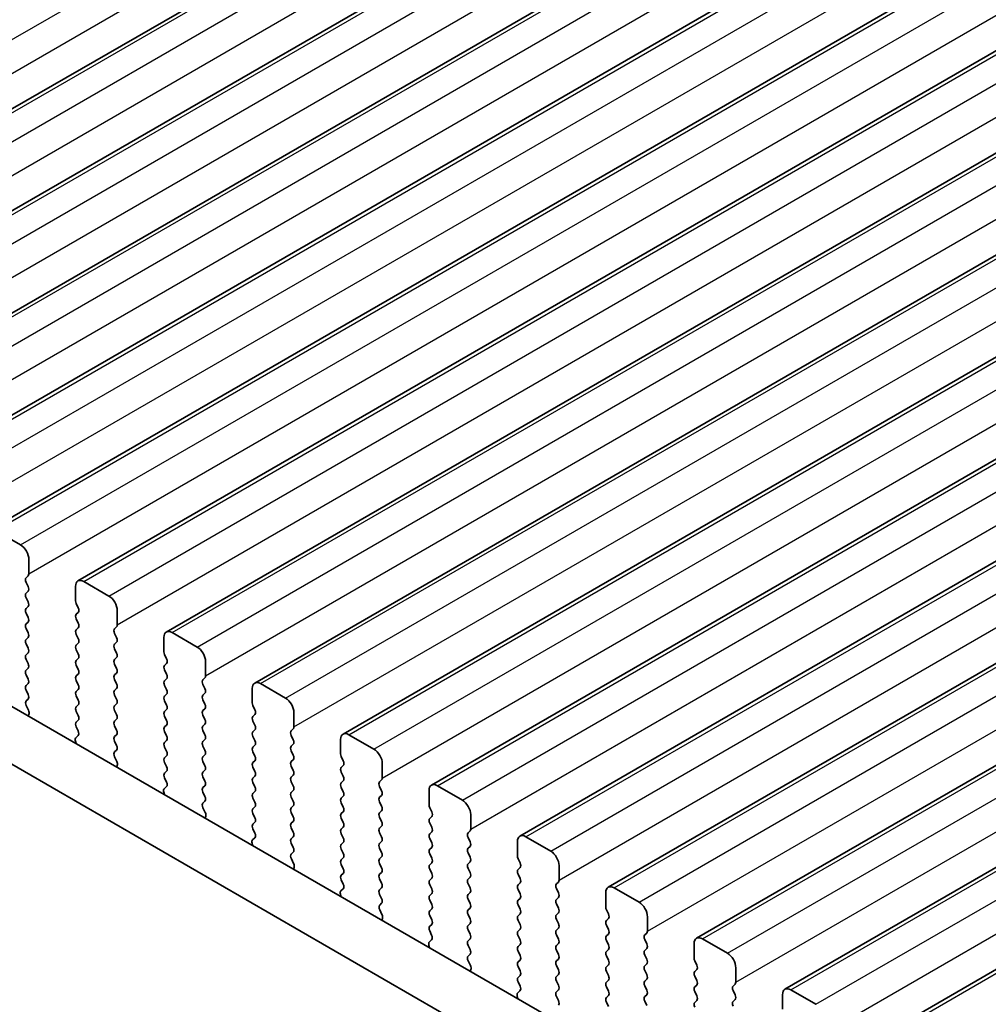
# Model space of a CAD drawing. Units: millimetres. Extents: x 36 to 5746, y 20 to 1004.
# Drawn here: x 222 to 263, y 296 to 338 of the extents above; entities that cross this region are included whole.
import ezdxf

# ---------------------------------------------------------------- set-up
doc = ezdxf.new("R2010")
doc.units = ezdxf.units.MM
doc.header["$LTSCALE"] = 2.5
doc.layers.get('Defpoints').update_dxf_attribs({"lineweight": 25})
for name, color, linetype, lineweight in [('Dimension (ISO)', 7, 'Continuous', 18), ('Visible (ISO)', 7, 'Continuous', 35), ('Visible Narrow (ISO)', 7, 'Continuous', 25)]:
    doc.layers.add(name, color=color, linetype=linetype, lineweight=lineweight)
doc.styles.add('Note Text (TK)', font='MS PGothic.ttf')
doc.dimstyles.new('Default - Method 1b (TK)', dxfattribs={"dimscale": 2.5, "dimtxt": 2.5, "dimasz": 2.5, "dimexe": 1, "dimexo": 1.5, "dimgap": 1, "dimtad": 1, "dimtoh": 1, "dimrnd": 1e-08, "dimdsep": 46, "dimtxsty": 'Note Text (TK)', "dimcen": 0.09, "dimdle": 5, "dimclrd": 100, "dimclre": 100, "dimclrt": 7, "dimadec": 1, "dimazin": 1, "dimtfac": 1, "dimtmove": 0, "dimatfit": 3, "dimfxl": 1, "dimtolj": 1, "dimlwd": -1, "dimlwe": -1, "dimarcsym": 0})

# ---------------------------------------------------------------- blocks, each defined once
blk = doc.blocks.new('*D4')
at = {"layer": 'Defpoints', "color": 0}
for p in [(122.18, 334.942), (286.228, 240.541), (286.228, 204.54)]:
    blk.add_point(p, dxfattribs=at)
at = {"layer": 'Dimension (ISO)', "color": 100}
for p, q in [((122.18, 330.612), (122.18, 296.367)), ((127.592, 296.129), (280.816, 207.665)), ((286.228, 236.211), (286.228, 201.653))]:
    blk.add_line(p, q, dxfattribs=at)
for points in [[(128.113, 297.031), (127.071, 295.227), (122.18, 299.254)], [(281.337, 208.567), (280.295, 206.763), (286.228, 204.54)]]:
    blk.add_solid(points, dxfattribs=at)
at = {"layer": 'Dimension (ISO)', "color": 7, "insert": (202.93, 258.463), "char_height": 6.25, "attachment_point": 4, "rotation": 330, "style": 'Note Text (TK)'}
blk.add_mtext('\\A1;{\\Q-30.000;\\W0.816;\\H0.816x;232}', dxfattribs=at)

msp = doc.modelspace()

# ---------------------------------------------------------------- linework, layer by layer
at = {"layer": 'Visible (ISO)'}
for p, q in [((205.545, 325.0669), (394.3425, 434.0692)), ((209.2927, 322.9032), (398.0902, 431.9055)), ((213.0403, 320.7394), (401.8378, 429.7417)), ((216.788, 318.5757), (405.5855, 427.578)), ((220.5357, 316.412), (409.3332, 425.4143)), ((224.2833, 314.2483), (413.0808, 423.2506)), ((228.031, 312.0846), (416.8285, 421.0869)), ((231.7787, 309.9209), (420.5762, 418.9232)), ((235.5263, 307.7572), (424.3238, 416.7595)), ((239.274, 305.5934), (428.0715, 414.5957)), ((243.0217, 303.4297), (431.8192, 412.432)), ((246.7693, 301.266), (435.5668, 410.2683)), ((250.517, 299.1023), (439.3145, 408.1046)), ((254.2647, 296.9386), (443.0622, 405.9409)), ((258.0123, 294.7749), (446.8098, 403.7772)), ((138.0738, 357.081), (273.2607, 279.0309)), ((135.9525, 355.8563), (272.4555, 277.0462)), ((221.8463, 315.7749), (220.7857, 316.3873)), ((222.1999, 314.5501), (222.1999, 315.1625)), ((222.0867, 314.3868), (222.1716, 314.4685)), ((222.1716, 314.0112), (222.0867, 314.1909)), ((224.1798, 314.0194), (224.1798, 313.407)), ((225.594, 313.6112), (224.5333, 314.2235)), ((222.0867, 313.7336), (222.1716, 313.8153)), ((222.1716, 313.3581), (222.0867, 313.5377)), ((222.0867, 313.0804), (222.1716, 313.1621)), ((224.2081, 313.2927), (224.2929, 313.1131)), ((222.1716, 312.7049), (222.0867, 312.8845)), ((224.2929, 312.9171), (224.2081, 312.8355)), ((225.9475, 312.3864), (225.9475, 312.9988)), ((222.0867, 312.4272), (222.1716, 312.5089)), ((224.2081, 312.6395), (224.2929, 312.4599)), ((224.2929, 312.2639), (224.2081, 312.1823)), ((225.8344, 312.2231), (225.9193, 312.3048)), ((222.1716, 312.0517), (222.0867, 312.2313)), ((222.0867, 311.774), (222.1716, 311.8557)), ((224.2081, 311.9863), (224.2929, 311.8067)), ((225.9193, 311.8475), (225.8344, 312.0272)), ((227.9274, 311.8557), (227.9274, 311.2433)), ((229.3417, 311.4475), (228.281, 312.0598)), ((222.1716, 311.3985), (222.0867, 311.5781)), ((224.2929, 311.6107), (224.2081, 311.5291)), ((225.8344, 311.5699), (225.9193, 311.6516)), ((222.0867, 311.1209), (222.1716, 311.2025)), ((224.2081, 311.3331), (224.2929, 311.1535)), ((225.9193, 311.1943), (225.8344, 311.374)), ((225.8344, 310.9167), (225.9193, 310.9984)), ((227.9557, 311.129), (228.0406, 310.9494)), ((222.1716, 310.7453), (222.0867, 310.9249)), ((224.2929, 310.9576), (224.2081, 310.8759)), ((224.2081, 310.6799), (224.2929, 310.5003)), ((225.9193, 310.5411), (225.8344, 310.7208)), ((228.0406, 310.7534), (227.9557, 310.6718)), ((229.6952, 310.2227), (229.6952, 310.8351)), ((222.0867, 310.4677), (222.1716, 310.5493)), ((222.1716, 310.0921), (222.0867, 310.2717)), ((224.2929, 310.3044), (224.2081, 310.2227)), ((225.8344, 310.2635), (225.9193, 310.3452)), ((227.9557, 310.4758), (228.0406, 310.2962)), ((222.0867, 309.8145), (222.1716, 309.8961)), ((224.2081, 310.0267), (224.2929, 309.8471)), ((225.9193, 309.8879), (225.8344, 310.0676)), ((228.0406, 310.1002), (227.9557, 310.0186)), ((227.9557, 309.8226), (228.0406, 309.643)), ((229.5821, 310.0594), (229.6669, 310.1411)), ((229.6669, 309.6838), (229.5821, 309.8634)), ((233.0893, 309.2837), (232.0287, 309.8961)), ((222.1716, 309.4389), (222.0867, 309.6185)), ((224.2929, 309.6512), (224.2081, 309.5695)), ((224.2081, 309.3735), (224.2929, 309.1939)), ((225.8344, 309.6103), (225.9193, 309.692)), ((225.9193, 309.2347), (225.8344, 309.4144)), ((228.0406, 309.447), (227.9557, 309.3654)), ((229.5821, 309.4062), (229.6669, 309.4879)), ((231.6751, 309.692), (231.6751, 309.0796)), ((222.0879, 309.1624), (222.1716, 309.2429)), ((222.1853, 308.7657), (222.0894, 308.9633)), ((224.2929, 308.998), (224.2081, 308.9163)), ((225.8344, 308.9571), (225.9193, 309.0388)), ((227.9557, 309.1694), (228.0406, 308.9898)), ((229.6669, 309.0306), (229.5821, 309.2103)), ((231.7034, 308.9653), (231.7883, 308.7857)), ((222.1752, 308.5251), (222.2049, 308.5931)), ((224.2081, 308.7204), (224.2929, 308.5407)), ((225.9193, 308.5815), (225.8344, 308.7612)), ((228.0406, 308.7938), (227.9557, 308.7122)), ((227.9557, 308.5162), (228.0406, 308.3366)), ((229.5821, 308.753), (229.6669, 308.8347)), ((229.6669, 308.3774), (229.5821, 308.5571)), ((231.7883, 308.5897), (231.7034, 308.5081)), ((233.4429, 308.059), (233.4429, 308.6714)), ((224.2929, 308.3448), (224.2081, 308.2631)), ((225.8344, 308.3039), (225.9193, 308.3856)), ((225.9193, 307.9284), (225.8344, 308.108)), ((228.0406, 308.1406), (227.9557, 308.059)), ((229.5821, 308.0998), (229.6669, 308.1815)), ((231.7034, 308.3121), (231.7883, 308.1325)), ((224.2902, 307.6926), (224.1944, 307.6057)), ((224.2081, 308.0672), (224.2917, 307.89)), ((225.8344, 307.6507), (225.9193, 307.7324)), ((227.9557, 307.863), (228.0406, 307.6834)), ((229.6669, 307.7242), (229.5821, 307.9039)), ((231.7883, 307.9365), (231.7034, 307.8549)), ((231.7034, 307.6589), (231.7883, 307.4793)), ((233.3297, 307.8957), (233.4146, 307.9773)), ((233.4146, 307.5201), (233.3297, 307.6997)), ((236.837, 307.12), (235.7763, 307.7324)), ((224.1748, 307.4558), (224.2045, 307.3535)), ((225.9193, 307.2752), (225.8344, 307.4548)), ((228.0406, 307.4874), (227.9557, 307.4058)), ((229.5821, 307.4466), (229.6669, 307.5283)), ((229.6669, 307.071), (229.5821, 307.2507)), ((231.7883, 307.2833), (231.7034, 307.2017)), ((233.3297, 307.2425), (233.4146, 307.3241)), ((235.4228, 307.5283), (235.4228, 306.9159)), ((225.8356, 306.9987), (225.9193, 307.0792)), ((227.9557, 307.2098), (228.0406, 307.0302)), ((228.0406, 306.8342), (227.9557, 306.7526)), ((229.5821, 306.7934), (229.6669, 306.8751)), ((231.7034, 307.0057), (231.7883, 306.8261)), ((233.4146, 306.8669), (233.3297, 307.0465)), ((225.933, 306.6019), (225.8371, 306.7996)), ((225.9228, 306.3614), (225.9525, 306.4294)), ((227.9557, 306.5566), (228.0406, 306.377)), ((229.6669, 306.4178), (229.5821, 306.5975)), ((231.7883, 306.6301), (231.7034, 306.5485)), ((233.3297, 306.5893), (233.4146, 306.6709)), ((235.4511, 306.8016), (235.5359, 306.622)), ((235.5359, 306.426), (235.4511, 306.3444)), ((237.1905, 305.8953), (237.1905, 306.5077)), ((228.0406, 306.181), (227.9557, 306.0994)), ((229.5821, 306.1402), (229.6669, 306.2219)), ((231.7034, 306.3525), (231.7883, 306.1729)), ((233.4146, 306.2137), (233.3297, 306.3933)), ((233.3297, 305.9361), (233.4146, 306.0178)), ((235.4511, 306.1484), (235.5359, 305.9688)), ((227.9557, 305.9034), (228.0394, 305.7263)), ((229.6669, 305.7646), (229.5821, 305.9443)), ((229.5821, 305.487), (229.6669, 305.5687)), ((231.7883, 305.9769), (231.7034, 305.8953)), ((231.7034, 305.6993), (231.7883, 305.5197)), ((233.4146, 305.5605), (233.3297, 305.7401)), ((235.5359, 305.7728), (235.4511, 305.6912)), ((237.0774, 305.732), (237.1623, 305.8136)), ((240.5847, 304.9563), (239.524, 305.5687)), ((227.9225, 305.292), (227.9522, 305.1898)), ((228.0379, 305.5289), (227.942, 305.442)), ((229.6669, 305.1114), (229.5821, 305.2911)), ((231.7883, 305.3237), (231.7034, 305.2421)), ((233.3297, 305.2829), (233.4146, 305.3646)), ((235.4511, 305.4952), (235.5359, 305.3156)), ((237.1623, 305.3564), (237.0774, 305.536)), ((237.0774, 305.0788), (237.1623, 305.1604)), ((239.1704, 305.3646), (239.1704, 304.7522)), ((229.5833, 304.835), (229.6669, 304.9155)), ((231.7034, 305.0461), (231.7883, 304.8665)), ((233.4146, 304.9073), (233.3297, 305.0869)), ((235.5359, 305.1196), (235.4511, 305.038)), ((235.4511, 304.842), (235.5359, 304.6624)), ((237.1623, 304.7032), (237.0774, 304.8828)), ((229.6806, 304.4382), (229.5848, 304.6358)), ((231.7883, 304.6705), (231.7034, 304.5889)), ((231.7034, 304.3929), (231.7883, 304.2133)), ((233.3297, 304.6297), (233.4146, 304.7114)), ((233.4146, 304.2541), (233.3297, 304.4337)), ((235.5359, 304.4664), (235.4511, 304.3848)), ((237.0774, 304.4256), (237.1623, 304.5072)), ((239.1987, 304.6379), (239.2836, 304.4582)), ((240.9382, 303.7316), (240.9382, 304.3439)), ((229.6705, 304.1977), (229.7002, 304.2657)), ((231.7883, 304.0173), (231.7034, 303.9357)), ((233.3297, 303.9765), (233.4146, 304.0582)), ((235.4511, 304.1888), (235.5359, 304.0092)), ((237.1623, 304.05), (237.0774, 304.2296)), ((239.2836, 304.2623), (239.1987, 304.1806)), ((239.1987, 303.9847), (239.2836, 303.805)), ((231.7034, 303.7397), (231.7871, 303.5626)), ((233.4146, 303.6009), (233.3297, 303.7806)), ((235.5359, 303.8132), (235.4511, 303.7316)), ((235.4511, 303.5356), (235.5359, 303.356)), ((237.0774, 303.7724), (237.1623, 303.854)), ((237.1623, 303.3968), (237.0774, 303.5764)), ((239.2836, 303.6091), (239.1987, 303.5274)), ((240.8251, 303.5683), (240.9099, 303.6499)), ((231.6701, 303.1283), (231.6998, 303.026)), ((231.7856, 303.3652), (231.6897, 303.2783)), ((233.3297, 303.3233), (233.4146, 303.405)), ((233.4146, 302.9477), (233.3297, 303.1274)), ((235.5359, 303.16), (235.4511, 303.0784)), ((237.0774, 303.1192), (237.1623, 303.2008)), ((239.1987, 303.3315), (239.2836, 303.1519)), ((240.9099, 303.1927), (240.8251, 303.3723)), ((242.9181, 303.2008), (242.9181, 302.5885)), ((244.3323, 302.7926), (243.2717, 303.405)), ((233.3309, 302.6712), (233.4146, 302.7518)), ((235.4511, 302.8824), (235.5359, 302.7028)), ((237.1623, 302.7436), (237.0774, 302.9232)), ((239.2836, 302.9559), (239.1987, 302.8742)), ((239.1987, 302.6783), (239.2836, 302.4987)), ((240.8251, 302.9151), (240.9099, 302.9967)), ((240.9099, 302.5395), (240.8251, 302.7191)), ((233.4283, 302.2745), (233.3324, 302.4721)), ((235.5359, 302.5068), (235.4511, 302.4252)), ((235.4511, 302.2292), (235.5359, 302.0496)), ((237.0774, 302.466), (237.1623, 302.5476)), ((237.1623, 302.0904), (237.0774, 302.27)), ((239.2836, 302.3027), (239.1987, 302.221)), ((240.8251, 302.2619), (240.9099, 302.3435)), ((242.9464, 302.4742), (243.0312, 302.2945)), ((233.4182, 302.034), (233.4479, 302.102)), ((235.5359, 301.8536), (235.4511, 301.772)), ((237.0774, 301.8128), (237.1623, 301.8944)), ((239.1987, 302.0251), (239.2836, 301.8455)), ((240.9099, 301.8863), (240.8251, 302.0659)), ((243.0312, 302.0986), (242.9464, 302.0169)), ((242.9464, 301.821), (243.0312, 301.6413)), ((244.6859, 301.5678), (244.6859, 302.1802)), ((235.4511, 301.576), (235.5347, 301.3989)), ((237.1623, 301.4372), (237.0774, 301.6168)), ((239.2836, 301.6495), (239.1987, 301.5678)), ((240.8251, 301.6087), (240.9099, 301.6903)), ((240.9099, 301.2331), (240.8251, 301.4127)), ((243.0312, 301.4454), (242.9464, 301.3637)), ((244.5727, 301.4046), (244.6576, 301.4862)), ((235.5332, 301.2015), (235.4374, 301.1146)), ((237.0774, 301.1596), (237.1623, 301.2412)), ((239.1987, 301.3719), (239.2836, 301.1923)), ((239.2836, 300.9963), (239.1987, 300.9146)), ((240.8251, 300.9555), (240.9099, 301.0371)), ((242.9464, 301.1678), (243.0312, 300.9881)), ((244.6576, 301.029), (244.5727, 301.2086)), ((246.6658, 301.0371), (246.6658, 300.4248)), ((248.08, 300.6289), (247.0193, 301.2413)), ((235.4178, 300.9646), (235.4475, 300.8623)), ((237.1623, 300.784), (237.0774, 300.9636)), ((237.0786, 300.5075), (237.1623, 300.5881)), ((239.1987, 300.7187), (239.2836, 300.5391)), ((240.9099, 300.5799), (240.8251, 300.7595)), ((243.0312, 300.7922), (242.9464, 300.7105)), ((244.5727, 300.7514), (244.6576, 300.833)), ((244.6576, 300.3758), (244.5727, 300.5554)), ((237.176, 300.1108), (237.0801, 300.3084)), ((239.2836, 300.3431), (239.1987, 300.2615)), ((240.8251, 300.3023), (240.9099, 300.3839)), ((242.9464, 300.5146), (243.0312, 300.3349)), ((243.0312, 300.139), (242.9464, 300.0573)), ((244.5727, 300.0982), (244.6576, 300.1798)), ((246.6941, 300.3104), (246.7789, 300.1308)), ((237.1658, 299.8702), (237.1955, 299.9382)), ((239.1987, 300.0655), (239.2836, 299.8859)), ((240.9099, 299.9267), (240.8251, 300.1063)), ((240.8251, 299.6491), (240.9099, 299.7307)), ((242.9464, 299.8614), (243.0312, 299.6817)), ((244.6576, 299.7226), (244.5727, 299.9022)), ((246.7789, 299.9349), (246.6941, 299.8532)), ((248.4335, 299.4041), (248.4335, 300.0165)), ((239.2836, 299.6899), (239.1987, 299.6083)), ((239.1987, 299.4123), (239.2824, 299.2352)), ((240.9099, 299.2735), (240.8251, 299.4531)), ((243.0312, 299.4858), (242.9464, 299.4041)), ((244.5727, 299.445), (244.6576, 299.5266)), ((246.6941, 299.6572), (246.7789, 299.4776)), ((248.3204, 299.2408), (248.4053, 299.3225)), ((239.2809, 299.0378), (239.185, 298.9509)), ((240.8251, 298.9959), (240.9099, 299.0775)), ((242.9464, 299.2082), (243.0312, 299.0285)), ((244.6576, 299.0694), (244.5727, 299.249)), ((246.7789, 299.2817), (246.6941, 299.2)), ((246.6941, 299.0041), (246.7789, 298.8244)), ((248.4053, 298.8652), (248.3204, 299.0449)), ((251.8277, 298.4652), (250.767, 299.0775)), ((239.1655, 298.8009), (239.1952, 298.6986)), ((240.9099, 298.6203), (240.8251, 298.7999)), ((243.0312, 298.8326), (242.9464, 298.7509)), ((242.9464, 298.555), (243.0312, 298.3753)), ((244.5727, 298.7918), (244.6576, 298.8734)), ((244.6576, 298.4162), (244.5727, 298.5958)), ((246.7789, 298.6285), (246.6941, 298.5468)), ((248.3204, 298.5876), (248.4053, 298.6693)), ((250.4134, 298.8734), (250.4134, 298.261)), ((240.8263, 298.3438), (240.9099, 298.4243)), ((240.9236, 297.9471), (240.8278, 298.1447)), ((243.0312, 298.1794), (242.9464, 298.0977)), ((244.5727, 298.1386), (244.6576, 298.2202)), ((246.6941, 298.3509), (246.7789, 298.1712)), ((248.4053, 298.212), (248.3204, 298.3917)), ((250.4417, 298.1467), (250.5266, 297.9671)), ((240.9135, 297.7065), (240.9432, 297.7745)), ((242.9464, 297.9018), (243.0312, 297.7221)), ((244.6576, 297.763), (244.5727, 297.9426)), ((246.7789, 297.9753), (246.6941, 297.8936)), ((246.6941, 297.6977), (246.7789, 297.518)), ((248.3204, 297.9344), (248.4053, 298.0161)), ((248.4053, 297.5589), (248.3204, 297.7385)), ((250.5266, 297.7711), (250.4417, 297.6895)), ((252.1812, 297.2404), (252.1812, 297.8528)), ((243.0312, 297.5262), (242.9464, 297.4445)), ((242.9464, 297.2486), (243.0301, 297.0714)), ((244.5727, 297.4854), (244.6576, 297.567)), ((244.6576, 297.1098), (244.5727, 297.2894)), ((246.7789, 297.3221), (246.6941, 297.2404)), ((248.3204, 297.2812), (248.4053, 297.3629)), ((250.4417, 297.4935), (250.5266, 297.3139)), ((243.0286, 296.8741), (242.9327, 296.7871)), ((244.5727, 296.8322), (244.6576, 296.9138)), ((246.6941, 297.0445), (246.7789, 296.8648)), ((248.4053, 296.9057), (248.3204, 297.0853)), ((250.5266, 297.1179), (250.4417, 297.0363)), ((250.4417, 296.8403), (250.5266, 296.6607)), ((252.0681, 297.0771), (252.1529, 297.1588)), ((252.1529, 296.7015), (252.0681, 296.8812)), ((255.5753, 296.3015), (254.5147, 296.9138)), ((242.9131, 296.6372), (242.9428, 296.5349)), ((244.6576, 296.4566), (244.5727, 296.6362)), ((246.7789, 296.6689), (246.6941, 296.5872)), ((246.6941, 296.3913), (246.7789, 296.2116)), ((248.3204, 296.628), (248.4053, 296.7097)), ((248.4053, 296.2525), (248.3204, 296.4321)), ((250.5266, 296.4647), (250.4417, 296.3831)), ((252.0681, 296.4239), (252.1529, 296.5056)), ((254.1611, 296.7097), (254.1611, 296.0973))]:
    msp.add_line(p, q, dxfattribs=at)
for centre, major_axis, start_param, end_param in [((221.8463, 315.3666), (-0.25, 0.433), 3.9269911, 5.4977875), ((222.1999, 314.2235), (-0.1, 0.1732), 0.1418974, 1.4288996), ((222.0585, 314.6318), (0.1, -0.1732), 0.1418974, 0.7853985), ((222.0585, 313.9786), (0.1, -0.1732), 0.1418974, 1.4288996), ((224.5333, 313.8153), (-0.25, 0.433), 5.4977875, 7.0685838), ((222.1999, 313.5703), (-0.1, 0.1732), 0.1418974, 1.4288996), ((225.594, 313.2029), (-0.25, 0.433), 3.9269911, 5.4977875), ((222.1999, 312.9171), (-0.1, 0.1732), 0.1418974, 1.4288996), ((222.0585, 313.3254), (0.1, -0.1732), 0.1418974, 1.4288996), ((224.3212, 313.3254), (0.1, -0.1732), 3.9269911, 4.5704922), ((224.1798, 313.0804), (0.1, -0.1732), 0.1418974, 1.4288996), ((222.0585, 312.6722), (0.1, -0.1732), 0.1418974, 1.4288996), ((224.3212, 312.6722), (-0.1, 0.1732), 0.1418974, 1.4288996), ((222.1999, 312.2639), (-0.1, 0.1732), 0.1418974, 1.4288996), ((224.1798, 312.4272), (0.1, -0.1732), 0.1418974, 1.4288996), ((225.8061, 312.4681), (0.1, -0.1732), 0.1418974, 0.7853985), ((222.0585, 312.019), (0.1, -0.1732), 0.1418974, 1.4288996), ((224.3212, 312.019), (-0.1, 0.1732), 0.1418974, 1.4288996), ((225.9475, 312.0598), (-0.1, 0.1732), 0.1418974, 1.4288996), ((225.8061, 311.8149), (0.1, -0.1732), 0.1418974, 1.4288996), ((228.281, 311.6516), (-0.25, 0.433), 5.4977875, 7.0685838), ((222.1999, 311.6107), (-0.1, 0.1732), 0.1418974, 1.4288996), ((224.3212, 311.3658), (-0.1, 0.1732), 0.1418974, 1.4288996), ((224.1798, 311.774), (0.1, -0.1732), 0.1418974, 1.4288996), ((225.9475, 311.4066), (-0.1, 0.1732), 0.1418974, 1.4288996), ((229.3417, 311.0392), (-0.25, 0.433), 3.9269911, 5.4977875), ((222.1999, 310.9576), (-0.1, 0.1732), 0.1418974, 1.4288996), ((222.0585, 311.3658), (0.1, -0.1732), 0.1418974, 1.4288996), ((224.1798, 311.1209), (0.1, -0.1732), 0.1418974, 1.4288996), ((225.8061, 311.1617), (0.1, -0.1732), 0.1418974, 1.4288996), ((228.0689, 311.1617), (0.1, -0.1732), 3.9269911, 4.5704922), ((222.0585, 310.7126), (0.1, -0.1732), 0.1418974, 1.4288996), ((224.3212, 310.7126), (-0.1, 0.1732), 0.1418974, 1.4288996), ((225.9475, 310.7534), (-0.1, 0.1732), 0.1418974, 1.4288996), ((228.0689, 310.5085), (-0.1, 0.1732), 0.1418974, 1.4288996), ((227.9274, 310.9167), (0.1, -0.1732), 0.1418974, 1.4288996), ((222.1999, 310.3044), (-0.1, 0.1732), 0.1418974, 1.4288996), ((224.3212, 310.0594), (-0.1, 0.1732), 0.1418974, 1.4288996), ((224.1798, 310.4677), (0.1, -0.1732), 0.1418974, 1.4288996), ((225.9475, 310.1002), (-0.1, 0.1732), 0.1418974, 1.4288996), ((225.8061, 310.5085), (0.1, -0.1732), 0.1418974, 1.4288996), ((227.9274, 310.2635), (0.1, -0.1732), 0.1418974, 1.4288996), ((229.5538, 310.3044), (0.1, -0.1732), 0.1418974, 0.7853985), ((222.1999, 309.6512), (-0.1, 0.1732), 0.1418974, 1.4288996), ((222.0585, 310.0594), (0.1, -0.1732), 0.1418974, 1.4288996), ((224.1798, 309.8145), (0.1, -0.1732), 0.1418974, 1.4288996), ((225.8061, 309.8553), (0.1, -0.1732), 0.1418974, 1.4288996), ((228.0689, 309.8553), (-0.1, 0.1732), 0.1418974, 1.4288996), ((229.6952, 309.8961), (-0.1, 0.1732), 0.1418974, 1.4288996), ((232.0287, 309.4879), (-0.25, 0.433), 5.4977875, 7.0685838), ((222.0585, 309.4062), (0.1, -0.1732), 0.1418974, 1.4288996), ((224.3212, 309.4062), (-0.1, 0.1732), 0.1418974, 1.4288996), ((225.9475, 309.447), (-0.1, 0.1732), 0.1418974, 1.4288996), ((228.0689, 309.2021), (-0.1, 0.1732), 0.1418974, 1.4288996), ((227.9274, 309.6103), (0.1, -0.1732), 0.1418974, 1.4288996), ((229.6952, 309.2429), (-0.1, 0.1732), 0.1418974, 1.4288996), ((229.5538, 309.6512), (0.1, -0.1732), 0.1418974, 1.4288996), ((222.2011, 308.9991), (-0.1, 0.1732), 0.1418974, 1.4465608), ((224.3212, 308.753), (-0.1, 0.1732), 0.1418974, 1.4288996), ((224.1798, 309.1613), (0.1, -0.1732), 0.1418974, 1.4288996), ((225.9475, 308.7938), (-0.1, 0.1732), 0.1418974, 1.4288996), ((225.8061, 309.2021), (0.1, -0.1732), 0.1418974, 1.4288996), ((227.9274, 308.9571), (0.1, -0.1732), 0.1418974, 1.4288996), ((229.5538, 308.998), (0.1, -0.1732), 0.1418974, 1.4288996), ((231.8165, 308.998), (0.1, -0.1732), 3.9269911, 4.5704922), ((233.0893, 308.8755), (-0.25, 0.433), 3.9269911, 5.4977875), ((222.0737, 308.7298), (-0.1, 0.1732), 3.5442365, 4.5881535), ((224.1798, 308.5081), (0.1, -0.1732), 0.1418974, 1.4288996), ((225.8061, 308.5489), (0.1, -0.1732), 0.1418974, 1.4288996), ((228.0689, 308.5489), (-0.1, 0.1732), 0.1418974, 1.4288996), ((229.6952, 308.5897), (-0.1, 0.1732), 0.1418974, 1.4288996), ((231.8165, 308.3448), (-0.1, 0.1732), 0.1418974, 1.4288996), ((231.6751, 308.753), (0.1, -0.1732), 0.1418974, 1.4288996), ((224.3212, 308.0998), (-0.1, 0.1732), 0.1418974, 1.4288996), ((225.9475, 308.1406), (-0.1, 0.1732), 0.1418974, 1.4288996), ((227.9274, 308.3039), (0.1, -0.1732), 0.1418974, 1.4288996), ((229.6952, 307.9365), (-0.1, 0.1732), 0.1418974, 1.4288996), ((229.5538, 308.3448), (0.1, -0.1732), 0.1418974, 1.4288996), ((231.6751, 308.0998), (0.1, -0.1732), 0.1418974, 1.4288996), ((224.1786, 307.8574), (0.1, -0.1732), 0.1242361, 1.4288996), ((225.9475, 307.4874), (-0.1, 0.1732), 0.1418974, 1.4288996), ((225.8061, 307.8957), (0.1, -0.1732), 0.1418974, 1.4288996), ((228.0689, 307.8957), (-0.1, 0.1732), 0.1418974, 1.4288996), ((227.9274, 307.6507), (0.1, -0.1732), 0.1418974, 1.4288996), ((229.5538, 307.6916), (0.1, -0.1732), 0.1418974, 1.4288996), ((231.8165, 307.6916), (-0.1, 0.1732), 0.1418974, 1.4288996), ((233.4429, 307.7324), (-0.1, 0.1732), 0.1418974, 1.4288996), ((233.3015, 308.1406), (0.1, -0.1732), 0.1418974, 0.7853985), ((235.7763, 307.3241), (-0.25, 0.433), 5.4977875, 7.0685838), ((224.306, 307.441), (-0.1, 0.1732), 0.1242361, 1.1681531), ((225.8061, 307.2425), (0.1, -0.1732), 0.1418974, 1.4288996), ((228.0689, 307.2425), (-0.1, 0.1732), 0.1418974, 1.4288996), ((229.6952, 307.2833), (-0.1, 0.1732), 0.1418974, 1.4288996), ((231.6751, 307.4466), (0.1, -0.1732), 0.1418974, 1.4288996), ((233.4429, 307.0792), (-0.1, 0.1732), 0.1418974, 1.4288996), ((233.3015, 307.4874), (0.1, -0.1732), 0.1418974, 1.4288996), ((225.9487, 306.8354), (-0.1, 0.1732), 0.1418974, 1.4465608), ((227.9274, 306.9975), (0.1, -0.1732), 0.1418974, 1.4288996), ((229.5538, 307.0384), (0.1, -0.1732), 0.1418974, 1.4288996), ((231.8165, 307.0384), (-0.1, 0.1732), 0.1418974, 1.4288996), ((231.6751, 306.7934), (0.1, -0.1732), 0.1418974, 1.4288996), ((233.3015, 306.8342), (0.1, -0.1732), 0.1418974, 1.4288996), ((235.5642, 306.8342), (0.1, -0.1732), 3.9269911, 4.5704922), ((236.837, 306.7118), (-0.25, 0.433), 3.9269911, 5.4977875), ((225.8213, 306.5661), (-0.1, 0.1732), 3.5442365, 4.5881535), ((228.0689, 306.5893), (-0.1, 0.1732), 0.1418974, 1.4288996), ((229.6952, 306.6301), (-0.1, 0.1732), 0.1418974, 1.4288996), ((229.5538, 306.3852), (0.1, -0.1732), 0.1418974, 1.4288996), ((231.8165, 306.3852), (-0.1, 0.1732), 0.1418974, 1.4288996), ((233.4429, 306.426), (-0.1, 0.1732), 0.1418974, 1.4288996), ((235.4228, 306.5893), (0.1, -0.1732), 0.1418974, 1.4288996), ((228.0689, 305.9361), (-0.1, 0.1732), 0.1418974, 1.4288996), ((227.9274, 306.3443), (0.1, -0.1732), 0.1418974, 1.4288996), ((229.6952, 305.9769), (-0.1, 0.1732), 0.1418974, 1.4288996), ((231.6751, 306.1402), (0.1, -0.1732), 0.1418974, 1.4288996), ((233.3015, 306.1811), (0.1, -0.1732), 0.1418974, 1.4288996), ((235.5642, 306.1811), (-0.1, 0.1732), 0.1418974, 1.4288996), ((227.9263, 305.6936), (0.1, -0.1732), 0.1242361, 1.4288996), ((229.5538, 305.732), (0.1, -0.1732), 0.1418974, 1.4288996), ((231.8165, 305.732), (-0.1, 0.1732), 0.1418974, 1.4288996), ((233.4429, 305.7728), (-0.1, 0.1732), 0.1418974, 1.4288996), ((235.5642, 305.5279), (-0.1, 0.1732), 0.1418974, 1.4288996), ((235.4228, 305.9361), (0.1, -0.1732), 0.1418974, 1.4288996), ((237.1905, 305.5687), (-0.1, 0.1732), 0.1418974, 1.4288996), ((237.0491, 305.9769), (0.1, -0.1732), 0.1418974, 0.7853985), ((239.524, 305.1604), (-0.25, 0.433), 5.4977875, 7.0685838), ((228.0537, 305.2773), (-0.1, 0.1732), 0.1242361, 1.1681531), ((229.6952, 305.3237), (-0.1, 0.1732), 0.1418974, 1.4288996), ((231.8165, 305.0788), (-0.1, 0.1732), 0.1418974, 1.4288996), ((231.6751, 305.487), (0.1, -0.1732), 0.1418974, 1.4288996), ((233.4429, 305.1196), (-0.1, 0.1732), 0.1418974, 1.4288996), ((233.3015, 305.5279), (0.1, -0.1732), 0.1418974, 1.4288996), ((235.4228, 305.2829), (0.1, -0.1732), 0.1418974, 1.4288996), ((237.0491, 305.3237), (0.1, -0.1732), 0.1418974, 1.4288996), ((229.6964, 304.6717), (-0.1, 0.1732), 0.1418974, 1.4465608), ((229.5538, 305.0788), (0.1, -0.1732), 0.1418974, 1.4288996), ((231.6751, 304.8338), (0.1, -0.1732), 0.1418974, 1.4288996), ((233.3015, 304.8747), (0.1, -0.1732), 0.1418974, 1.4288996), ((235.5642, 304.8747), (-0.1, 0.1732), 0.1418974, 1.4288996), ((237.1905, 304.9155), (-0.1, 0.1732), 0.1418974, 1.4288996), ((239.3119, 304.6705), (0.1, -0.1732), 3.9269911, 4.5704922), ((240.5847, 304.5481), (-0.25, 0.433), 3.9269911, 5.4977875), ((229.569, 304.4024), (-0.1, 0.1732), 3.5442365, 4.5881535), ((231.8165, 304.4256), (-0.1, 0.1732), 0.1418974, 1.4288996), ((233.4429, 304.4664), (-0.1, 0.1732), 0.1418974, 1.4288996), ((235.5642, 304.2215), (-0.1, 0.1732), 0.1418974, 1.4288996), ((235.4228, 304.6297), (0.1, -0.1732), 0.1418974, 1.4288996), ((237.1905, 304.2623), (-0.1, 0.1732), 0.1418974, 1.4288996), ((237.0491, 304.6705), (0.1, -0.1732), 0.1418974, 1.4288996), ((239.1704, 304.4256), (0.1, -0.1732), 0.1418974, 1.4288996), ((231.8165, 303.7724), (-0.1, 0.1732), 0.1418974, 1.4288996), ((231.6751, 304.1806), (0.1, -0.1732), 0.1418974, 1.4288996), ((233.4429, 303.8132), (-0.1, 0.1732), 0.1418974, 1.4288996), ((233.3015, 304.2215), (0.1, -0.1732), 0.1418974, 1.4288996), ((235.4228, 303.9765), (0.1, -0.1732), 0.1418974, 1.4288996), ((237.0491, 304.0173), (0.1, -0.1732), 0.1418974, 1.4288996), ((239.3119, 304.0173), (-0.1, 0.1732), 0.1418974, 1.4288996), ((231.6739, 303.5299), (0.1, -0.1732), 0.1242361, 1.4288996), ((233.3015, 303.5683), (0.1, -0.1732), 0.1418974, 1.4288996), ((235.5642, 303.5683), (-0.1, 0.1732), 0.1418974, 1.4288996), ((237.1905, 303.6091), (-0.1, 0.1732), 0.1418974, 1.4288996), ((239.3119, 303.3641), (-0.1, 0.1732), 0.1418974, 1.4288996), ((239.1704, 303.7724), (0.1, -0.1732), 0.1418974, 1.4288996), ((240.9382, 303.405), (-0.1, 0.1732), 0.1418974, 1.4288996), ((240.7968, 303.8132), (0.1, -0.1732), 0.1418974, 0.7853985), ((231.8013, 303.1136), (-0.1, 0.1732), 0.1242361, 1.1681531), ((233.4429, 303.16), (-0.1, 0.1732), 0.1418974, 1.4288996), ((235.5642, 302.9151), (-0.1, 0.1732), 0.1418974, 1.4288996), ((235.4228, 303.3233), (0.1, -0.1732), 0.1418974, 1.4288996), ((237.1905, 302.9559), (-0.1, 0.1732), 0.1418974, 1.4288996), ((237.0491, 303.3641), (0.1, -0.1732), 0.1418974, 1.4288996), ((239.1704, 303.1192), (0.1, -0.1732), 0.1418974, 1.4288996), ((240.7968, 303.16), (0.1, -0.1732), 0.1418974, 1.4288996), ((243.2717, 302.9967), (-0.25, 0.433), 5.4977875, 7.0685838), ((233.4441, 302.5079), (-0.1, 0.1732), 0.1418974, 1.4465608), ((233.3015, 302.9151), (0.1, -0.1732), 0.1418974, 1.4288996), ((235.4228, 302.6701), (0.1, -0.1732), 0.1418974, 1.4288996), ((237.0491, 302.7109), (0.1, -0.1732), 0.1418974, 1.4288996), ((239.3119, 302.7109), (-0.1, 0.1732), 0.1418974, 1.4288996), ((240.9382, 302.7518), (-0.1, 0.1732), 0.1418974, 1.4288996), ((244.3323, 302.3843), (-0.25, 0.433), 3.9269911, 5.4977875), ((233.3167, 302.2387), (-0.1, 0.1732), 3.5442365, 4.5881535), ((235.5642, 302.2619), (-0.1, 0.1732), 0.1418974, 1.4288996), ((237.1905, 302.3027), (-0.1, 0.1732), 0.1418974, 1.4288996), ((239.1704, 302.466), (0.1, -0.1732), 0.1418974, 1.4288996), ((240.9382, 302.0986), (-0.1, 0.1732), 0.1418974, 1.4288996), ((240.7968, 302.5068), (0.1, -0.1732), 0.1418974, 1.4288996), ((243.0595, 302.5068), (0.1, -0.1732), 3.9269911, 4.5704922), ((242.9181, 302.2619), (0.1, -0.1732), 0.1418974, 1.4288996), ((235.4228, 302.0169), (0.1, -0.1732), 0.1418974, 1.4288996), ((237.1905, 301.6495), (-0.1, 0.1732), 0.1418974, 1.4288996), ((237.0491, 302.0577), (0.1, -0.1732), 0.1418974, 1.4288996), ((239.3119, 302.0577), (-0.1, 0.1732), 0.1418974, 1.4288996), ((239.1704, 301.8128), (0.1, -0.1732), 0.1418974, 1.4288996), ((240.7968, 301.8536), (0.1, -0.1732), 0.1418974, 1.4288996), ((243.0595, 301.8536), (-0.1, 0.1732), 0.1418974, 1.4288996), ((235.5642, 301.6087), (-0.1, 0.1732), 0.1418974, 1.4288996), ((235.4216, 301.3662), (0.1, -0.1732), 0.1242361, 1.4288996), ((237.0491, 301.4045), (0.1, -0.1732), 0.1418974, 1.4288996), ((239.3119, 301.4045), (-0.1, 0.1732), 0.1418974, 1.4288996), ((240.9382, 301.4454), (-0.1, 0.1732), 0.1418974, 1.4288996), ((242.9181, 301.6087), (0.1, -0.1732), 0.1418974, 1.4288996), ((244.6859, 301.2413), (-0.1, 0.1732), 0.1418974, 1.4288996), ((244.5445, 301.6495), (0.1, -0.1732), 0.1418974, 0.7853985), ((235.549, 300.9499), (-0.1, 0.1732), 0.1242361, 1.1681531), ((237.1905, 300.9963), (-0.1, 0.1732), 0.1418974, 1.4288996), ((239.1704, 301.1596), (0.1, -0.1732), 0.1418974, 1.4288996), ((240.7968, 301.2004), (0.1, -0.1732), 0.1418974, 1.4288996), ((243.0595, 301.2004), (-0.1, 0.1732), 0.1418974, 1.4288996), ((242.9181, 300.9555), (0.1, -0.1732), 0.1418974, 1.4288996), ((244.5445, 300.9963), (0.1, -0.1732), 0.1418974, 1.4288996), ((247.0193, 300.833), (-0.25, 0.433), 5.4977875, 7.0685838), ((237.0491, 300.7513), (0.1, -0.1732), 0.1418974, 1.4288996), ((239.3119, 300.7514), (-0.1, 0.1732), 0.1418974, 1.4288996), ((240.9382, 300.7922), (-0.1, 0.1732), 0.1418974, 1.4288996), ((240.7968, 300.5472), (0.1, -0.1732), 0.1418974, 1.4288996), ((243.0595, 300.5472), (-0.1, 0.1732), 0.1418974, 1.4288996), ((244.6859, 300.5881), (-0.1, 0.1732), 0.1418974, 1.4288996), ((248.08, 300.2206), (-0.25, 0.433), 3.9269911, 5.4977875), ((237.1917, 300.3442), (-0.1, 0.1732), 0.1418974, 1.4465608), ((239.3119, 300.0982), (-0.1, 0.1732), 0.1418974, 1.4288996), ((239.1704, 300.5064), (0.1, -0.1732), 0.1418974, 1.4288996), ((240.9382, 300.139), (-0.1, 0.1732), 0.1418974, 1.4288996), ((242.9181, 300.3023), (0.1, -0.1732), 0.1418974, 1.4288996), ((244.5445, 300.3431), (0.1, -0.1732), 0.1418974, 1.4288996), ((246.8072, 300.3431), (0.1, -0.1732), 3.9269911, 4.5704922), ((237.0643, 300.075), (-0.1, 0.1732), 3.5442365, 4.5881535), ((239.1704, 299.8532), (0.1, -0.1732), 0.1418974, 1.4288996), ((240.7968, 299.894), (0.1, -0.1732), 0.1418974, 1.4288996), ((243.0595, 299.894), (-0.1, 0.1732), 0.1418974, 1.4288996), ((244.6859, 299.9349), (-0.1, 0.1732), 0.1418974, 1.4288996), ((244.5445, 299.6899), (0.1, -0.1732), 0.1418974, 1.4288996), ((246.8072, 299.6899), (-0.1, 0.1732), 0.1418974, 1.4288996), ((246.6658, 300.0982), (0.1, -0.1732), 0.1418974, 1.4288996), ((239.3119, 299.445), (-0.1, 0.1732), 0.1418974, 1.4288996), ((240.9382, 299.4858), (-0.1, 0.1732), 0.1418974, 1.4288996), ((243.0595, 299.2408), (-0.1, 0.1732), 0.1418974, 1.4288996), ((242.9181, 299.6491), (0.1, -0.1732), 0.1418974, 1.4288996), ((244.6859, 299.2817), (-0.1, 0.1732), 0.1418974, 1.4288996), ((246.6658, 299.445), (0.1, -0.1732), 0.1418974, 1.4288996), ((248.2921, 299.4858), (0.1, -0.1732), 0.1418974, 0.7853985), ((239.2967, 298.7861), (-0.1, 0.1732), 0.1242361, 1.1681531), ((239.1693, 299.2025), (0.1, -0.1732), 0.1242361, 1.4288996), ((240.9382, 298.8326), (-0.1, 0.1732), 0.1418974, 1.4288996), ((240.7968, 299.2408), (0.1, -0.1732), 0.1418974, 1.4288996), ((242.9181, 298.9959), (0.1, -0.1732), 0.1418974, 1.4288996), ((244.5445, 299.0367), (0.1, -0.1732), 0.1418974, 1.4288996), ((246.8072, 299.0367), (-0.1, 0.1732), 0.1418974, 1.4288996), ((248.4335, 299.0775), (-0.1, 0.1732), 0.1418974, 1.4288996), ((250.767, 298.6693), (-0.25, 0.433), 5.4977875, 7.0685838), ((240.7968, 298.5876), (0.1, -0.1732), 0.1418974, 1.4288996), ((243.0595, 298.5876), (-0.1, 0.1732), 0.1418974, 1.4288996), ((244.6859, 298.6285), (-0.1, 0.1732), 0.1418974, 1.4288996), ((246.8072, 298.3835), (-0.1, 0.1732), 0.1418974, 1.4288996), ((246.6658, 298.7918), (0.1, -0.1732), 0.1418974, 1.4288996), ((248.4335, 298.4243), (-0.1, 0.1732), 0.1418974, 1.4288996), ((248.2921, 298.8326), (0.1, -0.1732), 0.1418974, 1.4288996), ((240.9394, 298.1805), (-0.1, 0.1732), 0.1418974, 1.4465608), ((243.0595, 297.9344), (-0.1, 0.1732), 0.1418974, 1.4288996), ((242.9181, 298.3427), (0.1, -0.1732), 0.1418974, 1.4288996), ((244.6859, 297.9753), (-0.1, 0.1732), 0.1418974, 1.4288996), ((244.5445, 298.3835), (0.1, -0.1732), 0.1418974, 1.4288996), ((246.6658, 298.1386), (0.1, -0.1732), 0.1418974, 1.4288996), ((248.2921, 298.1794), (0.1, -0.1732), 0.1418974, 1.4288996), ((250.5549, 298.1794), (0.1, -0.1732), 3.9269911, 4.5704922), ((251.8277, 298.0569), (-0.25, 0.433), 3.9269911, 5.4977875), ((240.812, 297.9113), (-0.1, 0.1732), 3.5442365, 4.5881535), ((242.9181, 297.6895), (0.1, -0.1732), 0.1418974, 1.4288996), ((244.5445, 297.7303), (0.1, -0.1732), 0.1418974, 1.4288996), ((246.8072, 297.7303), (-0.1, 0.1732), 0.1418974, 1.4288996), ((248.4335, 297.7711), (-0.1, 0.1732), 0.1418974, 1.4288996), ((250.5549, 297.5262), (-0.1, 0.1732), 0.1418974, 1.4288996), ((250.4134, 297.9344), (0.1, -0.1732), 0.1418974, 1.4288996), ((243.0595, 297.2812), (-0.1, 0.1732), 0.1418974, 1.4288996), ((244.6859, 297.3221), (-0.1, 0.1732), 0.1418974, 1.4288996), ((246.8072, 297.0771), (-0.1, 0.1732), 0.1418974, 1.4288996), ((246.6658, 297.4854), (0.1, -0.1732), 0.1418974, 1.4288996), ((248.4335, 297.1179), (-0.1, 0.1732), 0.1418974, 1.4288996), ((248.2921, 297.5262), (0.1, -0.1732), 0.1418974, 1.4288996), ((250.4134, 297.2812), (0.1, -0.1732), 0.1418974, 1.4288996), ((252.0398, 297.3221), (0.1, -0.1732), 0.1418974, 0.7853985), ((242.9169, 297.0388), (0.1, -0.1732), 0.1242361, 1.4288996), ((244.6859, 296.6689), (-0.1, 0.1732), 0.1418974, 1.4288996), ((244.5445, 297.0771), (0.1, -0.1732), 0.1418974, 1.4288996), ((246.6658, 296.8322), (0.1, -0.1732), 0.1418974, 1.4288996), ((248.2921, 296.873), (0.1, -0.1732), 0.1418974, 1.4288996), ((250.5549, 296.873), (-0.1, 0.1732), 0.1418974, 1.4288996), ((252.1812, 296.9138), (-0.1, 0.1732), 0.1418974, 1.4288996), ((254.5147, 296.5056), (-0.25, 0.433), 5.4977875, 7.0685838), ((243.0443, 296.6224), (-0.1, 0.1732), 0.1242361, 1.1681531), ((244.5445, 296.4239), (0.1, -0.1732), 0.1418974, 1.4288996), ((246.8072, 296.4239), (-0.1, 0.1732), 0.1418974, 1.4288996), ((248.4335, 296.4647), (-0.1, 0.1732), 0.1418974, 1.4288996), ((250.5549, 296.2198), (-0.1, 0.1732), 0.1418974, 1.4288996), ((250.4134, 296.628), (0.1, -0.1732), 0.1418974, 1.4288996), ((252.1812, 296.2606), (-0.1, 0.1732), 0.1418974, 1.4288996), ((252.0398, 296.6689), (0.1, -0.1732), 0.1418974, 1.4288996)]:
    msp.add_ellipse(centre, major_axis=major_axis, ratio=0.5773503, start_param=start_param, end_param=end_param, dxfattribs=at)
at = {"layer": 'Visible Narrow (ISO)'}
for p, q in [((203.108, 326.5935), (391.9055, 435.5957)), ((203.4616, 325.3687), (392.2591, 434.371)), ((205.795, 325.0421), (394.5925, 434.0444)), ((206.8557, 324.4297), (395.6532, 433.432)), ((207.2092, 323.205), (396.0067, 432.2073)), ((209.5427, 322.8784), (398.3402, 431.8807)), ((210.6033, 322.266), (399.4008, 431.2683)), ((210.9569, 321.0413), (399.7544, 430.0436)), ((213.2903, 320.7147), (402.0878, 429.717)), ((214.351, 320.1023), (403.1485, 429.1046)), ((214.7046, 318.8776), (403.5021, 427.8799)), ((217.038, 318.551), (405.8355, 427.5533)), ((218.0987, 317.9386), (406.8962, 426.9409)), ((218.4522, 316.7139), (407.2497, 425.7161)), ((220.7857, 316.3873), (409.5832, 425.3895)), ((221.8463, 315.7749), (410.6438, 424.7772)), ((222.1999, 314.5501), (410.9974, 423.5524)), ((224.5333, 314.2235), (413.3308, 423.2258)), ((225.594, 313.6112), (414.3915, 422.6135)), ((225.9475, 312.3864), (414.7451, 421.3887)), ((228.281, 312.0598), (417.0785, 421.0621)), ((229.3417, 311.4475), (418.1392, 420.4497)), ((229.6952, 310.2227), (418.4927, 419.225)), ((232.0287, 309.8961), (420.8262, 418.8984)), ((233.0893, 309.2837), (421.8868, 418.286)), ((233.4429, 308.059), (422.2404, 417.0613)), ((235.7763, 307.7324), (424.5738, 416.7347)), ((236.837, 307.12), (425.6345, 416.1223)), ((237.1905, 305.8953), (425.9881, 414.8976)), ((239.524, 305.5687), (428.3215, 414.571)), ((240.5847, 304.9563), (429.3822, 413.9586)), ((240.9382, 303.7316), (429.7357, 412.7339)), ((243.2717, 303.405), (432.0692, 412.4073)), ((244.3323, 302.7926), (433.1298, 411.7949)), ((244.6859, 301.5678), (433.4834, 410.5701)), ((247.0193, 301.2413), (435.8168, 410.2435)), ((248.08, 300.6289), (436.8775, 409.6312)), ((248.4335, 299.4041), (437.2311, 408.4064)), ((250.767, 299.0775), (439.5645, 408.0798)), ((251.8277, 298.4652), (440.6252, 407.4675)), ((252.1812, 297.2404), (440.9787, 406.2427)), ((254.5147, 296.9138), (443.3122, 405.9161)), ((255.5753, 296.3015), (444.3728, 405.3037)), ((255.9289, 295.0767), (444.7264, 404.079)), ((258.2623, 294.7501), (447.0598, 403.7524))]:
    msp.add_line(p, q, dxfattribs=at)

# ---------------------------------------------------------------- dimensions: what is measured, and where the dimension line sits
at = {"layer": 'Dimension (ISO)', "color": 100}
dim = msp.add_linear_dim(base=(286.2284, 204.5401), p1=(122.1796, 334.9421), p2=(286.2284, 240.5409), angle=150, text='{\\Q-30.000;\\W0.816;\\H0.816x;<>}', dimstyle='Default - Method 1b (TK)', override={"dimgap": 1, "dimtoh": 0, "dimdec": 2, "dimlfac": 1.225756, "dimtol": 0, "dimlim": 0, "dimtp": 0, "dimtm": 0, "dimtdec": 2, "dimtofl": 0, "dimatfit": 1}, dxfattribs=at)
dim.commit()
dim.dimension.update_dxf_attribs({"geometry": '*D4', "text_midpoint": (204.204, 251.8969), "dimtype": 160})

doc.saveas('drawing.dxf')
